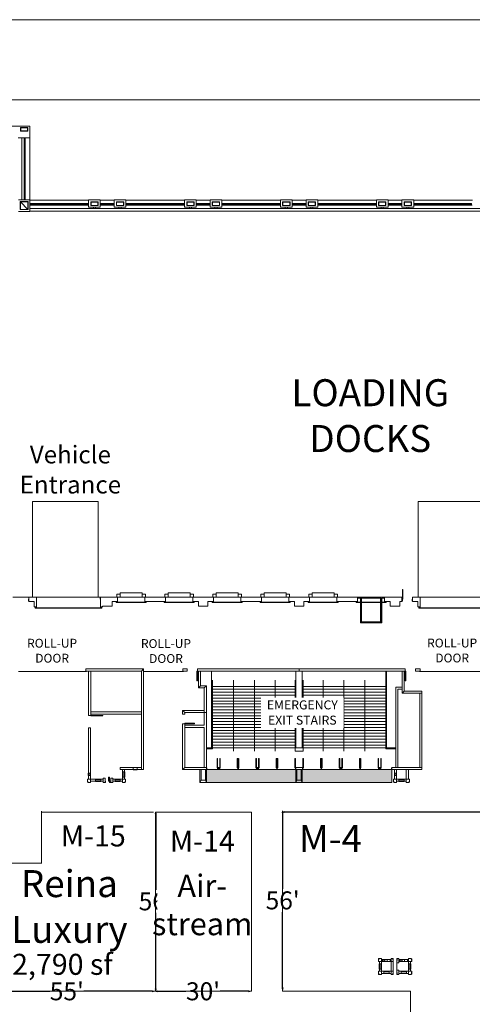
# Model space of a CAD drawing. Units: feet. Extents: x 29 to 824, y 4 to 669.
# Drawn here: x 238 to 379, y 361 to 669 of the extents above; entities that cross this region are included whole.
import ezdxf

# ---------------------------------------------------------------- set-up
doc = ezdxf.new("R2010")
doc.units = ezdxf.units.FT
doc.header["$LTSCALE"] = 50
doc.header["$MEASUREMENT"] = 0
doc.header["$PDMODE"] = 1
doc.header["$PDSIZE"] = -2
doc.linetypes.add('Line Type-1', pattern=[4, 4, 0])
doc.layers.add('Dimension', color=7, linetype='Continuous', lineweight=5)
doc.layers.add('None', color=7, linetype='Continuous', lineweight=5)
doc.styles.add('Times New Roman', font='Times New Roman.ttf')
doc.dimstyles.new('Plan Dim', dxfattribs={"dimtxt": 5.62066, "dimasz": 0.695801, "dimexe": 0, "dimexo": 0, "dimgap": 0, "dimtad": 0, "dimtih": 1, "dimtoh": 1, "dimdec": 0, "dimzin": 4, "dimdsep": 46, "dimtxsty": 'Times New Roman', "dimblk": 'VW_FILLEDARROW', "dimblk1": 'VW_FILLEDARROW', "dimblk2": 'VW_FILLEDARROW', "dimcen": 0, "dimse1": 1, "dimse2": 1, "dimadec": 0, "dimazin": 0, "dimtfac": 1, "dimtdec": 0, "dimtix": 1, "dimtofl": 0, "dimtmove": 0, "dimatfit": 0, "dimldrblk": 'VW_FILLEDARROW', "dimfxl": 1, "dimfrac": 2, "dimtolj": 1, "dimtzin": 4, "dimarcsym": 0})

# ---------------------------------------------------------------- blocks, each defined once
blk = doc.blocks.new('VW_FILLEDARROW')
at = {"linetype": 'Continuous', "lineweight": 0, "transparency": 16777216}
blk.add_hatch(color=0, dxfattribs=at).paths.add_polyline_path([(-1, 0.27), (0, 0), (-1, -0.27)])
at = {"color": 0, "linetype": 'Line Type-1', "lineweight": 5, "transparency": 16777216, "flags": 128}
blk.add_lwpolyline([(-1, 0.27), (0, 0), (-1, -0.27)], close=True, dxfattribs=at)
blk = doc.blocks.new('*D98')
at = {"layer": 'Defpoints', "color": 0, "transparency": 33554687}
for p in [(320, 420.81), (479, 421.01), (479, 421.01)]:
    blk.add_point(p, dxfattribs=at)
at = {"layer": 'Dimension', "color": 0, "linetype": 'Continuous', "lineweight": -2, "transparency": 33554687}
for p, q in [((320.7, 421.01), (392.41, 421.01)), ((478.3, 421.01), (406.59, 421.01))]:
    blk.add_line(p, q, dxfattribs=at)
at = {"layer": 'Dimension', "color": 0, "lineweight": -2, "xscale": 0.69580078125, "yscale": 0.69580078125, "zscale": 0.69580078125, "rotation": 180}
blk.add_blockref('VW_FILLEDARROW', (320, 421.01), dxfattribs=at)
at = {"layer": 'Dimension', "color": 0, "lineweight": -2, "xscale": 0.69580078125, "yscale": 0.69580078125, "zscale": 0.69580078125}
blk.add_blockref('VW_FILLEDARROW', (479, 421.01), dxfattribs=at)
at = {"layer": 'Dimension', "color": 0, "lineweight": 18, "transparency": 33554687, "insert": (399.5, 421.01), "char_height": 5.621, "attachment_point": 5, "style": 'Times New Roman'}
blk.add_mtext("\\A1;159'", dxfattribs=at)
blk = doc.blocks.new('*D99')
at = {"layer": 'Defpoints', "color": 0, "transparency": 33554687}
for p in [(320.1, 421.4), (320.1, 365.4), (320.1, 365.4)]:
    blk.add_point(p, dxfattribs=at)
at = {"layer": 'Dimension', "color": 0, "linetype": 'Continuous', "lineweight": -2, "transparency": 33554687}
for p, q in [((320.1, 420.7), (320.1, 397.04)), ((320.1, 366.1), (320.1, 389.76))]:
    blk.add_line(p, q, dxfattribs=at)
at = {"layer": 'Dimension', "color": 0, "lineweight": -2, "xscale": 0.69580078125, "yscale": 0.69580078125, "zscale": 0.69580078125}
for p, rotation in [((320.1, 421.4), 90), ((320.1, 365.4), 270)]:
    blk.add_blockref('VW_FILLEDARROW', p, dxfattribs=dict(at, rotation=rotation))
at = {"layer": 'Dimension', "color": 0, "lineweight": 18, "transparency": 33554687, "insert": (320.1, 393.4), "char_height": 5.621, "attachment_point": 5, "style": 'Times New Roman'}
blk.add_mtext("\\A1;56'", dxfattribs=at)
blk = doc.blocks.new('*D102')
at = {"layer": 'Defpoints', "color": 0, "transparency": 33554687}
for p in [(280.4, 421.1), (280.4, 365.1), (280.4, 365.1)]:
    blk.add_point(p, dxfattribs=at)
at = {"layer": 'Dimension', "color": 0, "linetype": 'Continuous', "lineweight": -2, "transparency": 33554687}
for p, q in [((280.4, 420.4), (280.4, 396.74)), ((280.4, 365.8), (280.4, 389.46))]:
    blk.add_line(p, q, dxfattribs=at)
at = {"layer": 'Dimension', "color": 0, "lineweight": -2, "xscale": 0.69580078125, "yscale": 0.69580078125, "zscale": 0.69580078125}
for p, rotation in [((280.4, 421.1), 90), ((280.4, 365.1), 270)]:
    blk.add_blockref('VW_FILLEDARROW', p, dxfattribs=dict(at, rotation=rotation))
at = {"layer": 'Dimension', "color": 0, "lineweight": 18, "transparency": 33554687, "insert": (280.4, 393.1), "char_height": 5.621, "attachment_point": 5, "style": 'Times New Roman'}
blk.add_mtext("\\A1;56'", dxfattribs=at)
blk = doc.blocks.new('*D103')
at = {"layer": 'Defpoints', "color": 0, "transparency": 33554687}
for p in [(225.1, 365), (225.1, 365), (280.1, 365)]:
    blk.add_point(p, dxfattribs=at)
at = {"layer": 'Dimension', "color": 0, "linetype": 'Continuous', "lineweight": -2, "transparency": 33554687}
for p, q in [((225.8, 365), (247.3, 365)), ((279.4, 365), (257.9, 365))]:
    blk.add_line(p, q, dxfattribs=at)
at = {"layer": 'Dimension', "color": 0, "lineweight": -2, "xscale": 0.69580078125, "yscale": 0.69580078125, "zscale": 0.69580078125, "rotation": 180}
blk.add_blockref('VW_FILLEDARROW', (225.1, 365), dxfattribs=at)
at = {"layer": 'Dimension', "color": 0, "lineweight": -2, "xscale": 0.69580078125, "yscale": 0.69580078125, "zscale": 0.69580078125}
blk.add_blockref('VW_FILLEDARROW', (280.1, 365), dxfattribs=at)
at = {"layer": 'Dimension', "color": 0, "lineweight": 18, "transparency": 33554687, "insert": (252.6, 365), "char_height": 5.621, "attachment_point": 5, "style": 'Times New Roman'}
blk.add_mtext("\\A1;55'", dxfattribs=at)
blk = doc.blocks.new('*D104')
at = {"layer": 'Defpoints', "color": 0, "transparency": 33554687}
for p in [(280.2, 365), (310.2, 365), (310.2, 365)]:
    blk.add_point(p, dxfattribs=at)
at = {"layer": 'Dimension', "color": 0, "linetype": 'Continuous', "lineweight": -2, "transparency": 33554687}
for p, q in [((280.9, 365), (289.87, 365)), ((309.5, 365), (300.53, 365))]:
    blk.add_line(p, q, dxfattribs=at)
at = {"layer": 'Dimension', "color": 0, "lineweight": -2, "xscale": 0.69580078125, "yscale": 0.69580078125, "zscale": 0.69580078125, "rotation": 180}
blk.add_blockref('VW_FILLEDARROW', (280.2, 365), dxfattribs=at)
at = {"layer": 'Dimension', "color": 0, "lineweight": -2, "xscale": 0.69580078125, "yscale": 0.69580078125, "zscale": 0.69580078125}
blk.add_blockref('VW_FILLEDARROW', (310.2, 365), dxfattribs=at)
at = {"layer": 'Dimension', "color": 0, "lineweight": 18, "transparency": 33554687, "insert": (295.2, 365), "char_height": 5.621, "attachment_point": 5, "style": 'Times New Roman'}
blk.add_mtext("\\A1;30'", dxfattribs=at)

msp = doc.modelspace()

# ---------------------------------------------------------------- hatches: boundary and pattern name
at = {"layer": 'None', "linetype": 'Continuous', "lineweight": 0, "transparency": 33554687}
msp.add_hatch(color=7, dxfattribs=at).paths.add_polyline_path([(296.25, 434.26), (354.27, 434.26), (354.27, 430.26), (296.25, 430.26)])

# ---------------------------------------------------------------- linework, layer by layer
at = {"layer": 'None', "linetype": 'Continuous', "lineweight": 18, "transparency": 33554687}
for p, q in [((132.9, 635.26), (241.08, 635.26)), ((238.1, 634.84), (240.4, 634.84)), ((238.1, 633.67), (238.1, 634.84)), ((238.1, 633.67), (240.4, 633.67)), ((238.19, 634.76), (238.19, 633.76)), ((240.31, 634.76), (238.19, 634.76)), ((238.19, 633.76), (240.31, 633.76)), ((240.31, 633.76), (240.31, 634.76)), ((240.4, 633.67), (240.4, 634.84)), ((241.08, 631.59), (241.08, 635.26)), ((237.42, 631.59), (241.08, 631.59)), ((238.5, 612.26), (238.5, 631.59)), ((239.58, 631.45), (239.25, 631.45)), ((239.25, 631.45), (239.25, 612.38)), ((239.58, 612.38), (239.58, 631.45)), ((241, 612.26), (241, 631.59)), ((237.44, 612.26), (241.06, 612.26)), ((239.25, 612.38), (239.58, 612.38)), ((241.06, 608.6), (241.06, 612.26)), ((241.06, 612.18), (259.42, 612.18)), ((259.42, 609.93), (259.42, 612.26)), ((259.42, 612.26), (263.08, 612.26)), ((263.08, 609.93), (263.08, 612.26)), ((263.08, 612.18), (267.42, 612.18)), ((267.42, 612.26), (271.08, 612.26)), ((267.42, 609.93), (267.42, 612.26)), ((271.08, 609.93), (271.08, 612.26)), ((271.08, 612.18), (289.42, 612.18)), ((289.42, 609.93), (289.42, 612.26)), ((289.42, 612.26), (293.08, 612.26)), ((293.08, 609.93), (293.08, 612.26)), ((293.08, 612.18), (297.42, 612.18)), ((297.42, 612.26), (301.08, 612.26)), ((297.42, 609.93), (297.42, 612.26)), ((301.08, 609.93), (301.08, 612.26)), ((301.08, 612.18), (319.42, 612.18)), ((319.42, 609.93), (319.42, 612.26)), ((319.42, 612.26), (323.08, 612.26)), ((323.08, 609.93), (323.08, 612.26)), ((323.08, 612.18), (327.42, 612.18)), ((327.42, 612.26), (331.08, 612.26)), ((327.42, 609.93), (327.42, 612.26)), ((331.08, 609.93), (331.08, 612.26)), ((331.08, 612.18), (349.42, 612.18)), ((349.42, 609.93), (349.42, 612.26)), ((349.42, 612.26), (353.08, 612.26)), ((353.08, 609.93), (353.08, 612.26)), ((353.08, 612.18), (357.42, 612.18)), ((357.42, 612.26), (361.08, 612.26)), ((357.42, 609.93), (357.42, 612.26)), ((361.08, 609.93), (361.08, 612.26)), ((361.08, 612.18), (379.42, 612.18)), ((238, 611.68), (240.5, 611.68)), ((238, 609.18), (238, 611.68)), ((238, 609.18), (240.5, 609.18)), ((238.08, 611.6), (240.42, 611.6)), ((240.42, 609.26), (238.08, 611.6)), ((238.08, 609.26), (238.08, 611.6)), ((240.42, 609.26), (238.08, 609.26)), ((240.42, 611.6), (240.42, 609.26)), ((240.5, 609.18), (240.5, 611.68)), ((241.06, 610.6), (259.44, 610.6)), ((241.06, 609.51), (411.59, 609.51)), ((241.23, 611.1), (241.23, 610.76)), ((259.25, 611.1), (241.23, 611.1)), ((241.23, 610.76), (259.25, 610.76)), ((259.25, 610.76), (259.25, 611.1)), ((259.42, 609.93), (263.08, 609.93)), ((260.1, 611.6), (262.4, 611.6)), ((260.1, 610.43), (260.1, 611.6)), ((260.1, 610.43), (262.4, 610.43)), ((260.19, 611.51), (260.19, 610.51)), ((262.31, 611.51), (260.19, 611.51)), ((260.19, 610.51), (262.31, 610.51)), ((260.92, 609.51), (260.92, 609.93)), ((261.58, 609.51), (261.58, 609.93)), ((262.31, 610.51), (262.31, 611.51)), ((262.4, 610.43), (262.4, 611.6)), ((263.08, 610.6), (267.42, 610.6)), ((263.25, 611.1), (263.25, 610.76)), ((267.23, 611.1), (263.25, 611.1)), ((263.25, 610.76), (267.23, 610.76)), ((267.23, 610.76), (267.23, 611.1)), ((267.42, 609.93), (271.08, 609.93)), ((268.1, 611.6), (270.4, 611.6)), ((268.1, 610.43), (268.1, 611.6)), ((268.1, 610.43), (270.4, 610.43)), ((268.19, 611.51), (268.19, 610.51)), ((270.31, 611.51), (268.19, 611.51)), ((268.19, 610.51), (270.31, 610.51)), ((268.92, 609.51), (268.92, 609.93)), ((269.58, 609.51), (269.58, 609.93)), ((270.31, 610.51), (270.31, 611.51)), ((270.4, 610.43), (270.4, 611.6)), ((271.08, 610.6), (289.42, 610.6)), ((271.27, 611.1), (271.27, 610.76)), ((289.23, 611.1), (271.27, 611.1)), ((271.27, 610.76), (289.23, 610.76)), ((289.23, 610.76), (289.23, 611.1)), ((289.42, 609.93), (293.08, 609.93)), ((290.1, 611.6), (292.4, 611.6)), ((290.1, 610.43), (290.1, 611.6)), ((290.1, 610.43), (292.4, 610.43)), ((290.19, 611.51), (290.19, 610.51)), ((292.31, 611.51), (290.19, 611.51)), ((290.19, 610.51), (292.31, 610.51)), ((290.92, 609.51), (290.92, 609.93)), ((291.58, 609.51), (291.58, 609.93)), ((292.31, 610.51), (292.31, 611.51)), ((292.4, 610.43), (292.4, 611.6)), ((293.08, 610.6), (297.42, 610.6)), ((297.42, 610.6), (293.12, 610.6)), ((293.31, 611.1), (293.31, 610.76)), ((297.23, 611.1), (293.31, 611.1)), ((293.31, 610.76), (297.23, 610.76)), ((297.23, 610.76), (297.23, 611.1)), ((297.42, 609.93), (301.08, 609.93)), ((298.1, 611.6), (300.4, 611.6)), ((298.1, 610.43), (298.1, 611.6)), ((298.1, 610.43), (300.4, 610.43)), ((298.19, 611.51), (298.19, 610.51)), ((300.31, 611.51), (298.19, 611.51)), ((298.19, 610.51), (300.31, 610.51)), ((298.92, 609.51), (298.92, 609.93)), ((299.58, 609.51), (299.58, 609.93)), ((300.31, 610.51), (300.31, 611.51)), ((300.4, 610.43), (300.4, 611.6)), ((301.08, 610.6), (319.42, 610.6)), ((301.27, 611.1), (301.27, 610.76)), ((319.23, 611.1), (301.27, 611.1)), ((301.27, 610.76), (319.23, 610.76)), ((319.23, 610.76), (319.23, 611.1)), ((319.42, 609.93), (323.08, 609.93)), ((320.1, 611.6), (322.4, 611.6)), ((320.1, 610.43), (320.1, 611.6)), ((320.1, 610.43), (322.4, 610.43)), ((320.19, 611.51), (320.19, 610.51)), ((322.31, 611.51), (320.19, 611.51)), ((320.19, 610.51), (322.31, 610.51)), ((320.92, 609.51), (320.92, 609.93)), ((321.58, 609.51), (321.58, 609.93)), ((322.31, 610.51), (322.31, 611.51)), ((322.4, 610.43), (322.4, 611.6)), ((323.08, 610.59), (327.42, 610.59)), ((323.27, 611.09), (323.27, 610.76)), ((327.23, 611.09), (323.27, 611.09)), ((323.27, 610.76), (327.23, 610.76)), ((327.23, 610.76), (327.23, 611.09)), ((327.42, 609.93), (331.08, 609.93)), ((328.1, 611.6), (330.4, 611.6)), ((328.1, 610.43), (328.1, 611.6)), ((328.1, 610.43), (330.4, 610.43)), ((328.19, 611.51), (328.19, 610.51)), ((330.31, 611.51), (328.19, 611.51)), ((328.19, 610.51), (330.31, 610.51)), ((328.92, 609.51), (328.92, 609.93)), ((329.58, 609.51), (329.58, 609.93)), ((330.31, 610.51), (330.31, 611.51)), ((330.4, 610.43), (330.4, 611.6)), ((331.08, 610.59), (349.42, 610.59)), ((331.27, 611.09), (331.27, 610.76)), ((349.23, 611.09), (331.27, 611.09)), ((331.27, 610.76), (349.23, 610.76)), ((349.23, 610.76), (349.23, 611.09)), ((349.42, 609.93), (353.08, 609.93)), ((350.1, 611.6), (352.4, 611.6)), ((350.1, 610.43), (350.1, 611.6)), ((350.1, 610.43), (352.4, 610.43)), ((350.19, 611.51), (350.19, 610.51)), ((352.31, 611.51), (350.19, 611.51)), ((350.19, 610.51), (352.31, 610.51)), ((350.92, 609.51), (350.92, 609.93)), ((351.58, 609.51), (351.58, 609.93)), ((352.31, 610.51), (352.31, 611.51)), ((352.4, 610.43), (352.4, 611.6)), ((353.08, 610.59), (357.42, 610.59)), ((353.27, 611.09), (353.27, 610.76)), ((357.23, 611.09), (353.27, 611.09)), ((353.27, 610.76), (357.23, 610.76)), ((357.23, 610.76), (357.23, 611.09)), ((357.42, 609.93), (361.08, 609.93)), ((358.1, 611.6), (360.4, 611.6)), ((358.1, 610.43), (358.1, 611.6)), ((358.1, 610.43), (360.4, 610.43)), ((358.19, 611.51), (358.19, 610.51)), ((360.31, 611.51), (358.19, 611.51)), ((358.19, 610.51), (360.31, 610.51)), ((358.92, 609.51), (358.92, 609.93)), ((359.58, 609.51), (359.58, 609.93)), ((360.31, 610.51), (360.31, 611.51)), ((360.4, 610.43), (360.4, 611.6)), ((361.08, 610.59), (379.35, 610.59)), ((361.27, 611.09), (361.27, 610.76)), ((379.17, 611.09), (361.27, 611.09)), ((361.27, 610.76), (379.17, 610.76)), ((379.17, 610.76), (379.17, 611.09)), ((237.44, 608.6), (241.06, 608.6)), ((241.06, 608.68), (411.75, 608.68)), ((268.25, 488.1), (268.25, 489.1)), ((268.25, 489.1), (269.33, 489.1)), ((269.33, 489.43), (276.17, 489.43)), ((269.33, 488.1), (269.33, 489.43)), ((276.17, 488.1), (276.17, 489.43)), ((276.17, 489.1), (277.25, 489.1)), ((277.25, 488.1), (277.25, 489.1)), ((283.25, 489.1), (284.34, 489.1)), ((283.25, 488.1), (283.25, 489.1)), ((284.34, 489.43), (291.17, 489.43)), ((284.34, 488.1), (284.34, 489.43)), ((291.17, 488.1), (291.17, 489.43)), ((291.17, 489.1), (292.25, 489.1)), ((292.25, 488.1), (292.25, 489.1)), ((298.25, 489.1), (299.33, 489.1)), ((298.25, 488.1), (298.25, 489.1)), ((299.33, 488.1), (299.33, 489.43)), ((299.33, 489.43), (306.17, 489.43)), ((306.17, 488.1), (306.17, 489.43)), ((306.17, 489.1), (307.25, 489.1)), ((307.25, 488.1), (307.25, 489.1)), ((313.26, 488.1), (313.26, 489.1)), ((313.26, 489.1), (314.34, 489.1)), ((314.34, 488.1), (314.34, 489.43)), ((314.34, 489.43), (321.17, 489.43)), ((321.17, 488.1), (321.17, 489.43)), ((321.17, 489.1), (322.26, 489.1)), ((322.26, 488.1), (322.26, 489.1)), ((328.26, 488.1), (328.26, 489.1)), ((328.26, 489.1), (329.34, 489.1)), ((329.34, 488.1), (329.34, 489.43)), ((329.34, 489.43), (336.17, 489.43)), ((336.17, 488.1), (336.17, 489.43)), ((336.17, 489.1), (337.26, 489.1)), ((337.26, 488.1), (337.26, 489.1)), ((357.57, 486.85), (357.57, 490.51)), ((357.57, 490.51), (357.72, 490.51)), ((357.72, 490.51), (357.72, 487.51)), ((235.75, 488.1), (268.5, 488.1)), ((240.57, 487.51), (240.74, 487.51)), ((240.57, 486.85), (240.57, 487.51)), ((240.57, 486.85), (240.74, 486.85)), ((243.1, 488.1), (240.74, 488.1)), ((240.74, 486.76), (240.74, 488.1)), ((240.74, 486.76), (242.43, 486.76)), ((242.43, 485.1), (242.43, 486.76)), ((242.49, 488.15), (243.13, 488.15)), ((243.1, 484.79), (243.1, 488.1)), ((243.13, 488.15), (243.13, 487.46)), ((263.05, 488.15), (263.05, 487.46)), ((263.69, 488.15), (263.05, 488.15)), ((263.1, 485.11), (263.1, 488.1)), ((266.74, 486.76), (268.5, 486.76)), ((266.74, 485.29), (266.74, 486.76)), ((268.06, 486.47), (268.06, 486.76)), ((268.06, 486.53), (277.44, 486.53)), ((268.06, 486.47), (277.44, 486.47)), ((268.5, 488.1), (283.5, 488.1)), ((268.5, 486.76), (268.5, 488.1)), ((268.5, 486.53), (268.5, 486.76)), ((277, 486.53), (277, 488.1)), ((277, 486.76), (283.5, 486.76)), ((277.44, 486.47), (277.44, 486.76)), ((283.06, 486.47), (283.06, 486.76)), ((283.06, 486.53), (292.44, 486.53)), ((283.06, 486.47), (292.44, 486.47)), ((283.5, 486.76), (283.5, 488.1)), ((283.5, 486.53), (283.5, 486.76)), ((283.51, 488.1), (298.5, 488.1)), ((283.51, 488.1), (292, 488.1)), ((292, 486.76), (292, 488.1)), ((292, 486.53), (292, 486.76)), ((292, 486.76), (293.77, 486.76)), ((292.44, 486.47), (292.44, 486.76)), ((293.77, 485.29), (293.77, 486.76)), ((296.74, 486.76), (298.5, 486.76)), ((296.74, 485.29), (296.74, 486.76)), ((298.06, 486.47), (298.06, 486.76)), ((298.06, 486.53), (307.44, 486.53)), ((298.06, 486.47), (307.44, 486.47)), ((298.5, 488.1), (313.5, 488.1)), ((298.5, 486.76), (298.5, 488.1)), ((298.5, 486.53), (298.5, 486.76)), ((307, 486.53), (307, 488.1)), ((307, 486.76), (313.5, 486.76)), ((307.44, 486.47), (307.44, 486.76)), ((313.07, 486.47), (313.07, 486.76)), ((313.07, 486.53), (322.44, 486.53)), ((313.07, 486.47), (322.44, 486.47)), ((313.5, 486.76), (313.5, 488.1)), ((313.51, 488.1), (328.5, 488.1)), ((313.51, 488.1), (322.01, 488.1)), ((313.51, 486.53), (313.51, 486.76)), ((322, 486.76), (322, 488.1)), ((322, 486.76), (323.77, 486.76)), ((322.01, 486.53), (322.01, 486.76)), ((322.44, 486.47), (322.44, 486.76)), ((323.77, 485.29), (323.77, 486.76)), ((326.74, 486.76), (328.5, 486.76)), ((326.74, 485.29), (326.74, 486.76)), ((328.06, 486.47), (328.06, 486.76)), ((328.06, 486.53), (337.44, 486.53)), ((328.06, 486.47), (337.44, 486.47)), ((328.5, 486.53), (328.5, 488.1)), ((328.51, 488.1), (343.5, 488.1)), ((328.51, 488.1), (337.01, 488.1)), ((337, 486.76), (337, 488.1)), ((337, 486.53), (337, 486.76)), ((337, 486.76), (343.5, 486.76)), ((337.44, 486.47), (337.44, 486.76)), ((343.06, 486.48), (343.06, 486.76)), ((343.06, 486.54), (352.44, 486.54)), ((343.06, 486.48), (352.44, 486.48)), ((343.5, 486.54), (343.5, 488.1)), ((343.5, 488.1), (357.4, 488.1)), ((343.5, 487.85), (344.42, 487.85)), ((344.42, 480.1), (344.42, 487.85)), ((344.67, 480.35), (344.67, 488.1)), ((344.75, 487.76), (344.75, 480.43)), ((350.75, 487.76), (344.75, 487.76)), ((350.75, 480.43), (350.75, 487.76)), ((350.83, 480.35), (350.83, 488.1)), ((351.08, 487.85), (352, 487.85)), ((351.08, 480.1), (351.08, 487.85)), ((352, 486.76), (352, 488.1)), ((352, 486.54), (352, 486.76)), ((352, 486.76), (353.77, 486.76)), ((352.44, 486.48), (352.44, 486.76)), ((353.77, 485.29), (353.77, 486.76)), ((356.74, 486.76), (357.4, 486.76)), ((356.74, 485.29), (356.74, 486.76)), ((357.4, 486.76), (357.4, 488.1)), ((357.4, 487.51), (357.72, 487.51)), ((357.4, 486.85), (357.57, 486.85)), ((360.57, 486.85), (360.57, 487.51)), ((360.57, 487.51), (360.74, 487.51)), ((360.57, 486.85), (360.74, 486.85)), ((360.74, 488.1), (388.4, 488.1)), ((360.74, 486.76), (360.74, 488.1)), ((360.74, 486.76), (362.41, 486.76)), ((362.41, 485.1), (362.41, 486.76)), ((362.47, 488.15), (363.11, 488.15)), ((363.08, 484.79), (363.08, 488.1)), ((363.11, 488.15), (363.11, 487.46)), ((242.43, 485.1), (243.1, 485.1)), ((242.66, 484.73), (242.66, 485.11)), ((263.54, 484.79), (242.66, 484.79)), ((263.54, 484.73), (242.66, 484.73)), ((263.1, 484.79), (263.1, 485.11)), ((263.1, 485.11), (263.77, 485.11)), ((263.54, 484.73), (263.54, 485.11)), ((263.77, 485.29), (266.74, 485.29)), ((263.77, 485.11), (263.77, 485.29)), ((293.77, 485.29), (296.74, 485.29)), ((323.77, 485.29), (326.74, 485.29)), ((353.77, 485.29), (356.74, 485.29)), ((362.41, 485.1), (363.08, 485.1)), ((362.64, 484.73), (362.64, 485.11)), ((383.52, 484.79), (362.64, 484.79)), ((383.52, 484.73), (362.64, 484.73)), ((344.42, 480.1), (351.08, 480.1)), ((344.67, 480.35), (350.83, 480.35)), ((344.75, 480.43), (350.75, 480.43)), ((258.71, 464.85), (237.54, 464.85)), ((258.54, 465.68), (258.54, 465.01)), ((276.58, 465.68), (258.54, 465.68)), ((258.54, 465.01), (275.92, 465.01)), ((259.38, 451.18), (259.38, 465.01)), ((260.07, 451.18), (260.07, 465.01)), ((275.92, 465.01), (276.58, 465.68)), ((275.92, 434.26), (275.92, 465.01)), ((276.58, 434.26), (276.58, 465.68)), ((276.58, 464.85), (289.08, 464.85)), ((288.92, 465.68), (288.92, 465.01)), ((290.29, 465.68), (288.92, 465.68)), ((288.92, 465.01), (290.29, 465.01)), ((290.29, 465.01), (290.29, 465.68)), ((293.31, 465.01), (358.6, 465.01)), ((293.31, 462.01), (293.31, 465.01)), ((293.46, 465.68), (358.46, 465.68)), ((293.46, 462.01), (293.46, 465.68)), ((293.79, 465.01), (293.79, 459.8)), ((294.46, 460.47), (294.46, 465.01)), ((297.88, 441.01), (297.88, 465.01)), ((324.25, 441.01), (324.25, 465.01)), ((325.25, 465.68), (325.25, 465.01)), ((326.25, 441.01), (326.25, 465.01)), ((352.38, 440.76), (352.38, 465.01)), ((352.62, 441.01), (352.62, 465.01)), ((357.46, 465.01), (357.46, 458.1)), ((358.12, 458.76), (358.12, 465.01)), ((358.46, 462.01), (358.46, 465.68)), ((358.6, 462.01), (358.6, 465.01)), ((361.62, 465.68), (361.62, 465.01)), ((363.08, 465.68), (361.62, 465.68)), ((361.62, 465.01), (363.08, 465.01)), ((362.92, 464.85), (383.58, 464.85)), ((363.08, 465.01), (363.08, 465.68)), ((293.46, 462.01), (293.31, 462.01)), ((298.12, 440.76), (298.12, 462.18)), ((304.75, 440.01), (304.75, 462.18)), ((311.25, 440.01), (311.25, 462.18)), ((317.75, 440.01), (317.75, 462.18)), ((324, 440.01), (324, 462.18)), ((326.5, 440.01), (326.5, 462.18)), ((332.75, 440.01), (332.75, 462.18)), ((339.25, 440.01), (339.25, 462.18)), ((345.75, 440.01), (345.75, 462.18)), ((358.46, 462.01), (358.6, 462.01)), ((293.79, 459.8), (294.46, 460.47)), ((293.79, 459.8), (295.58, 459.8)), ((296.25, 460.47), (294.46, 460.47)), ((295.58, 459.8), (296.25, 460.47)), ((295.58, 448.09), (295.58, 459.8)), ((296.25, 460.47), (296.25, 452.09)), ((296.25, 434.31), (296.25, 460.47)), ((297.88, 460.26), (324.25, 460.26)), ((297.88, 459.35), (324.25, 459.35)), ((297.88, 458.43), (324.25, 458.43)), ((326.25, 460.26), (352.62, 460.26)), ((326.25, 459.35), (352.62, 459.35)), ((326.25, 458.43), (352.62, 458.43)), ((355.5, 460.01), (357.46, 460.01)), ((355.5, 434.93), (355.5, 460.01)), ((356.17, 459.35), (357.46, 459.35)), ((356.17, 434.93), (356.17, 459.35)), ((357.46, 458.1), (358.12, 458.76)), ((358.12, 458.76), (363.67, 458.76)), ((363.67, 434.26), (363.67, 458.76)), ((297.88, 457.51), (324.25, 457.51)), ((297.88, 456.6), (324.25, 456.6)), ((297.88, 455.68), (324.25, 455.68)), ((326.25, 457.51), (352.62, 457.51)), ((326.25, 456.6), (352.62, 456.6)), ((326.25, 455.68), (352.62, 455.68)), ((357.46, 458.1), (363.67, 458.1)), ((363, 458.1), (363, 434.92)), ((260.07, 452.26), (275.92, 452.26)), ((288.83, 452.76), (289.5, 452.09)), ((295.58, 452.76), (288.83, 452.76)), ((288.83, 451.59), (288.83, 452.76)), ((297.88, 454.76), (324.25, 454.76)), ((297.88, 453.85), (324.25, 453.85)), ((297.88, 452.93), (324.25, 452.93)), ((326.25, 454.76), (352.62, 454.76)), ((326.25, 453.85), (352.62, 453.85)), ((326.25, 452.93), (352.62, 452.93)), ((260.07, 451.18), (259.38, 451.18)), ((260.07, 451.6), (275.92, 451.6)), ((260.07, 451.18), (263.9, 451.18)), ((260.07, 451.01), (260.07, 451.18)), ((263.9, 451.01), (260.07, 451.01)), ((263.9, 451.18), (263.9, 451.01)), ((289.5, 451.59), (288.83, 451.59)), ((289.5, 452.09), (295.58, 452.09)), ((289.5, 452.09), (289.5, 451.59)), ((296.25, 452.09), (295.58, 452.09)), ((297.88, 452.01), (324.25, 452.01)), ((297.88, 451.1), (324.25, 451.1)), ((297.88, 450.18), (324.25, 450.18)), ((297.88, 449.26), (324.25, 449.26)), ((326.25, 452.01), (352.62, 452.01)), ((326.25, 451.1), (352.62, 451.1)), ((326.25, 450.18), (352.62, 450.18)), ((326.25, 449.26), (352.62, 449.26)), ((259.38, 447.34), (260.04, 447.34)), ((259.38, 431.26), (259.38, 447.34)), ((260.04, 430.26), (260.04, 447.34)), ((288.83, 448.59), (292.5, 448.59)), ((288.83, 434.26), (288.83, 448.59)), ((289.5, 434.93), (289.5, 448.74)), ((292.5, 448.74), (289.5, 448.74)), ((295.58, 448.09), (289.5, 448.09)), ((289.5, 447.43), (295.58, 447.43)), ((292.5, 448.59), (292.5, 448.74)), ((295.58, 434.93), (295.58, 447.43)), ((297.88, 448.35), (324.25, 448.35)), ((297.88, 447.43), (324.25, 447.43)), ((297.88, 446.51), (324.25, 446.51)), ((326.25, 448.35), (352.62, 448.35)), ((326.25, 447.43), (352.62, 447.43)), ((326.25, 446.51), (352.62, 446.51)), ((297.88, 445.6), (324.25, 445.6)), ((297.88, 444.68), (324.25, 444.68)), ((297.88, 443.76), (324.25, 443.76)), ((326.25, 445.6), (352.62, 445.6)), ((326.25, 444.68), (352.62, 444.68)), ((326.25, 443.76), (352.62, 443.76)), ((296.25, 441.01), (355.5, 441.01)), ((296.25, 440.76), (298.12, 440.76)), ((297.88, 442.85), (324.25, 442.85)), ((297.88, 441.93), (324.25, 441.93)), ((324, 440.01), (326.5, 440.01)), ((326.42, 441.01), (324.08, 441.01)), ((326.25, 442.85), (352.62, 442.85)), ((326.25, 441.93), (352.62, 441.93)), ((355.5, 441.01), (326.25, 441.01)), ((352.38, 440.76), (355.5, 440.76)), ((299.58, 437.75), (299.58, 434.84)), ((299.75, 437.75), (299.58, 437.75)), ((299.75, 434.36), (299.75, 437.75)), ((300.42, 437.75), (300.58, 437.75)), ((300.42, 434.36), (300.42, 437.75)), ((300.58, 437.75), (300.58, 434.84)), ((305.92, 437.75), (305.92, 434.84)), ((306.08, 437.75), (305.92, 437.75)), ((306.08, 434.36), (306.08, 437.75)), ((306.25, 434.36), (306.25, 437.75)), ((306.25, 437.75), (306.42, 437.75)), ((306.42, 437.75), (306.42, 434.84)), ((311.75, 437.75), (311.75, 434.84)), ((311.92, 437.75), (311.75, 437.75)), ((311.92, 434.36), (311.92, 437.75)), ((312.58, 437.75), (312.75, 437.75)), ((312.58, 434.36), (312.58, 437.75)), ((312.75, 437.75), (312.75, 434.84)), ((318.25, 437.75), (318.08, 437.75)), ((318.08, 437.75), (318.08, 434.84)), ((318.25, 434.36), (318.25, 437.75)), ((318.42, 437.75), (318.58, 437.75)), ((318.42, 434.36), (318.42, 437.75)), ((318.58, 437.75), (318.58, 434.84)), ((323.92, 437.75), (323.92, 434.84)), ((324.08, 437.75), (323.92, 437.75)), ((324.08, 434.36), (324.08, 437.75)), ((326.43, 437.75), (326.6, 437.75)), ((326.43, 434.36), (326.43, 437.75)), ((326.6, 437.75), (326.6, 434.84)), ((331.93, 437.75), (331.93, 434.84)), ((332.1, 437.75), (331.93, 437.75)), ((332.1, 434.36), (332.1, 437.75)), ((332.27, 437.75), (332.43, 437.75)), ((332.27, 434.36), (332.27, 437.75)), ((332.43, 437.75), (332.43, 434.84)), ((337.77, 437.75), (337.77, 434.84)), ((337.93, 437.75), (337.77, 437.75)), ((337.93, 434.36), (337.93, 437.75)), ((338.6, 437.75), (338.77, 437.75)), ((338.6, 434.36), (338.6, 437.75)), ((338.77, 437.75), (338.77, 434.84)), ((344.1, 437.75), (344.1, 434.84)), ((344.27, 437.75), (344.1, 437.75)), ((344.27, 434.36), (344.27, 437.75)), ((344.43, 434.36), (344.43, 437.75)), ((344.43, 437.75), (344.6, 437.75)), ((344.6, 437.75), (344.6, 434.84)), ((349.93, 437.75), (349.93, 434.84)), ((350.1, 437.75), (349.93, 437.75)), ((350.1, 434.36), (350.1, 437.75)), ((350.77, 437.75), (350.93, 437.75)), ((350.77, 434.36), (350.77, 437.75)), ((350.93, 437.75), (350.93, 434.84)), ((269.25, 434.93), (269.24, 434.26)), ((269.24, 434.26), (276.58, 434.26)), ((275.92, 434.93), (269.25, 434.93)), ((270, 430.26), (270, 434.26)), ((270.67, 431.26), (270.67, 434.26)), ((273.31, 434.89), (274.65, 434.89)), ((273.31, 434.22), (273.31, 434.89)), ((274.65, 434.22), (273.31, 434.22)), ((274.65, 434.89), (274.65, 434.22)), ((289.5, 434.93), (288.83, 434.26)), ((288.83, 434.26), (296.26, 434.26)), ((296.25, 434.93), (289.5, 434.93)), ((294.25, 430.26), (294.25, 434.26)), ((294.25, 434.26), (294.58, 434.26)), ((294.58, 430.93), (294.58, 434.26)), ((295.92, 430.93), (295.92, 434.26)), ((296.25, 434.26), (295.92, 434.26)), ((296.26, 434.26), (296.25, 434.93)), ((296.42, 434.84), (296.25, 434.84)), ((296.25, 434.36), (296.42, 434.36)), ((296.25, 430.26), (296.25, 434.26)), ((296.42, 434.36), (296.42, 434.84)), ((299.58, 434.84), (299.92, 434.84)), ((299.75, 434.36), (299.92, 434.36)), ((299.92, 434.93), (300.25, 434.93)), ((299.92, 434.26), (299.92, 434.93)), ((300.25, 434.26), (299.92, 434.26)), ((300.25, 434.26), (300.25, 434.93)), ((300.25, 434.84), (300.58, 434.84)), ((300.25, 434.36), (300.42, 434.36)), ((305.92, 434.84), (306.42, 434.84)), ((306.08, 434.36), (306.25, 434.36)), ((311.75, 434.84), (312.08, 434.84)), ((311.92, 434.36), (312.08, 434.36)), ((312.08, 434.93), (312.42, 434.93)), ((312.08, 434.26), (312.08, 434.93)), ((312.42, 434.26), (312.08, 434.26)), ((312.42, 434.26), (312.42, 434.93)), ((312.42, 434.84), (312.75, 434.84)), ((312.42, 434.36), (312.58, 434.36)), ((318.08, 434.84), (318.58, 434.84)), ((318.25, 434.36), (318.42, 434.36)), ((323.92, 434.84), (324.25, 434.84)), ((324.08, 434.36), (324.25, 434.36)), ((324.25, 434.93), (324.26, 434.26)), ((326.27, 434.93), (324.25, 434.93)), ((324.25, 434.36), (324.25, 434.84)), ((324.25, 430.26), (324.25, 434.26)), ((324.25, 434.26), (324.58, 434.26)), ((324.26, 434.26), (326.26, 434.26)), ((324.58, 430.93), (324.58, 434.26)), ((325.92, 430.93), (325.92, 434.26)), ((326.25, 434.26), (325.92, 434.26)), ((326.25, 430.26), (326.25, 434.26)), ((326.26, 434.26), (326.27, 434.93)), ((326.27, 434.84), (326.6, 434.84)), ((326.27, 434.36), (326.27, 434.84)), ((326.43, 434.36), (326.27, 434.36)), ((331.93, 434.84), (332.43, 434.84)), ((332.27, 434.36), (332.1, 434.36)), ((337.77, 434.84), (338.1, 434.84)), ((338.1, 434.36), (337.93, 434.36)), ((338.1, 434.93), (338.43, 434.93)), ((338.1, 434.26), (338.1, 434.93)), ((338.43, 434.26), (338.1, 434.26)), ((338.43, 434.26), (338.43, 434.93)), ((338.43, 434.84), (338.77, 434.84)), ((338.6, 434.36), (338.43, 434.36)), ((344.1, 434.84), (344.6, 434.84)), ((344.43, 434.36), (344.27, 434.36)), ((349.93, 434.84), (350.27, 434.84)), ((350.27, 434.36), (350.1, 434.36)), ((350.27, 434.93), (350.6, 434.93)), ((350.27, 434.26), (350.27, 434.93)), ((350.6, 434.26), (350.27, 434.26)), ((350.6, 434.26), (350.6, 434.93)), ((350.6, 434.84), (350.93, 434.84)), ((350.77, 434.36), (350.6, 434.36)), ((354.1, 434.36), (354.1, 434.84)), ((354.1, 434.84), (354.27, 434.84)), ((354.27, 434.36), (354.1, 434.36)), ((354.27, 434.26), (354.27, 434.93)), ((363.67, 434.92), (354.27, 434.93)), ((354.27, 434.26), (363.67, 434.26)), ((355.08, 434.26), (355.08, 431.26)), ((355.75, 430.26), (355.75, 434.26)), ((358.75, 430.26), (358.75, 434.26)), ((358.75, 434.26), (359.42, 434.26)), ((359.42, 434.26), (359.42, 431.26)), ((363, 434.92), (363.67, 434.92)), ((259.04, 431.26), (259.04, 430.39)), ((259.04, 431.26), (263.92, 431.26)), ((259.33, 433.16), (259.83, 433.16)), ((259.33, 432.37), (259.33, 433.16)), ((259.83, 432.37), (259.33, 432.37)), ((259.83, 433.16), (259.83, 432.37)), ((263.25, 431.05), (261.58, 431.05)), ((261.58, 431.05), (261.58, 430.55)), ((263.25, 430.55), (263.25, 431.05)), ((263.92, 430.26), (263.92, 431.6)), ((263.92, 431.6), (264.58, 431.6)), ((264.58, 430.26), (264.58, 431.6)), ((265.67, 431.85), (265.67, 430.6)), ((266, 431.85), (265.67, 431.85)), ((266, 430.26), (266, 431.85)), ((266.33, 431.6), (267, 431.6)), ((266.33, 430.26), (266.33, 431.6)), ((267, 430.26), (267, 431.6)), ((267, 431.26), (271, 431.26)), ((269.33, 431.05), (267.67, 431.05)), ((267.67, 431.05), (267.67, 430.55)), ((269.33, 430.55), (269.33, 431.05)), ((270.21, 431.93), (270.21, 433.6)), ((270.21, 433.6), (270.71, 433.6)), ((270.71, 431.93), (270.21, 431.93)), ((270.71, 433.6), (270.71, 431.93)), ((271, 431.26), (271, 430.39)), ((294.58, 430.93), (294.25, 430.26)), ((294.58, 430.93), (295.92, 430.93)), ((296.25, 430.26), (295.92, 430.93)), ((324.58, 430.93), (324.25, 430.26)), ((324.58, 430.93), (325.92, 430.93)), ((326.25, 430.26), (325.92, 430.93)), ((354.75, 431.26), (359.75, 431.26)), ((354.75, 430.39), (354.75, 431.26)), ((355.04, 433.16), (355.04, 432.37)), ((355.54, 433.16), (355.04, 433.16)), ((355.04, 432.37), (355.54, 432.37)), ((355.54, 432.37), (355.54, 433.16)), ((358.08, 431.05), (356.42, 431.05)), ((356.42, 431.05), (356.42, 430.55)), ((358.08, 430.55), (358.08, 431.05)), ((359.62, 430.26), (359.75, 431.26)), ((359.75, 431.26), (359.75, 430.39)), ((259.04, 430.39), (260.04, 430.26)), ((259.17, 430.26), (259.04, 430.39)), ((260.04, 430.26), (259.17, 430.26)), ((263.92, 430.6), (260.04, 430.6)), ((261.58, 430.55), (263.25, 430.55)), ((263.92, 430.26), (264.75, 430.26)), ((264.75, 430.6), (264.58, 430.6)), ((264.75, 430.26), (264.75, 430.6)), ((265.67, 430.6), (266.33, 430.6)), ((266, 430.26), (267, 430.26)), ((270, 430.6), (267, 430.6)), ((267.67, 430.55), (269.33, 430.55)), ((271, 430.39), (270, 430.26)), ((270, 430.26), (270.87, 430.26)), ((270.87, 430.26), (271, 430.39)), ((294.25, 430.26), (296.25, 430.26)), ((324.25, 430.26), (326.25, 430.26)), ((354.75, 430.39), (354.88, 430.26)), ((355.75, 430.26), (354.75, 430.39)), ((354.88, 430.26), (355.75, 430.26)), ((358.75, 430.6), (355.75, 430.6)), ((356.42, 430.55), (358.08, 430.55)), ((358.75, 430.26), (359.62, 430.26)), ((359.75, 430.39), (359.62, 430.26)), ((350.17, 375.26), (350.04, 375.14)), ((350.04, 374.26), (350.17, 375.26)), ((350.17, 375.26), (351.04, 375.26)), ((351.04, 370.26), (351.04, 375.26)), ((354.04, 370.26), (354.04, 375.26)), ((354.04, 375.26), (354.58, 375.26)), ((354.58, 375.26), (354.71, 375.14)), ((354.71, 374.26), (354.58, 375.26)), ((355.92, 375.26), (355.79, 375.14)), ((355.79, 373.93), (355.92, 375.26)), ((355.92, 375.26), (356.46, 375.26)), ((356.46, 373.93), (356.46, 375.26)), ((359.46, 370.26), (359.46, 375.26)), ((360.33, 375.26), (359.46, 375.26)), ((360.46, 374.26), (360.33, 375.26)), ((360.33, 375.26), (360.46, 375.14)), ((350.04, 374.26), (350.04, 375.14)), ((350.04, 374.26), (354.71, 374.26)), ((350.33, 373.6), (350.33, 371.93)), ((350.83, 373.6), (350.33, 373.6)), ((350.38, 371.26), (350.38, 374.26)), ((350.83, 371.93), (350.83, 373.6)), ((351.04, 374.93), (354.04, 374.93)), ((351.31, 374.97), (352.1, 374.97)), ((351.31, 374.47), (351.31, 374.97)), ((352.1, 374.47), (351.31, 374.47)), ((352.1, 374.97), (352.1, 374.47)), ((352.77, 374.26), (352.77, 374.93)), ((352.77, 374.93), (353.77, 374.93)), ((353.77, 374.26), (352.77, 374.26)), ((353.77, 374.93), (353.77, 374.26)), ((354.71, 370.39), (354.71, 375.14)), ((355.79, 370.39), (355.79, 375.14)), ((356.46, 373.93), (355.79, 373.93)), ((356.46, 374.93), (359.46, 374.93)), ((356.46, 374.26), (360.12, 374.26)), ((356.73, 374.97), (357.52, 374.97)), ((356.73, 374.47), (356.73, 374.97)), ((357.52, 374.47), (356.73, 374.47)), ((357.52, 374.97), (357.52, 374.47)), ((358.19, 374.26), (358.19, 374.93)), ((358.19, 374.93), (359.19, 374.93)), ((359.19, 374.26), (358.19, 374.26)), ((359.19, 374.93), (359.19, 374.26)), ((359.46, 374.26), (360.46, 374.26)), ((359.67, 371.93), (359.67, 373.6)), ((359.67, 373.6), (360.17, 373.6)), ((360.12, 374.26), (360.12, 371.26)), ((360.17, 373.6), (360.17, 371.93)), ((360.46, 375.14), (360.46, 374.26)), ((350.04, 371.26), (354.71, 371.26)), ((350.04, 370.39), (350.04, 371.26)), ((350.04, 371.26), (350.17, 370.26)), ((350.17, 370.26), (350.04, 370.39)), ((350.17, 370.26), (351.04, 370.26)), ((350.33, 371.93), (350.83, 371.93)), ((351.04, 370.6), (354.04, 370.6)), ((351.71, 371.05), (353.38, 371.05)), ((351.71, 370.55), (351.71, 371.05)), ((353.38, 370.55), (351.71, 370.55)), ((353.38, 371.05), (353.38, 370.55)), ((354.04, 370.26), (354.58, 370.26)), ((354.71, 371.26), (354.58, 370.26)), ((354.58, 370.26), (354.71, 370.39)), ((355.79, 371.6), (355.92, 370.26)), ((355.79, 371.6), (356.46, 371.6)), ((355.92, 370.26), (355.79, 370.39)), ((356.46, 370.26), (355.92, 370.26)), ((356.46, 370.26), (356.46, 371.6)), ((356.46, 371.26), (360.12, 371.26)), ((359.46, 370.6), (356.46, 370.6)), ((358.79, 371.05), (357.12, 371.05)), ((357.12, 371.05), (357.12, 370.55)), ((357.12, 370.55), (358.79, 370.55)), ((358.79, 370.55), (358.79, 371.05)), ((360.46, 371.26), (359.46, 371.26)), ((359.46, 370.26), (360.33, 370.26)), ((360.17, 371.93), (359.67, 371.93)), ((360.33, 370.26), (360.46, 371.26)), ((360.33, 370.26), (360.46, 370.39)), ((360.46, 370.39), (360.46, 371.26))]:
    msp.add_line(p, q, dxfattribs=at)
at = {"layer": 'None', "linetype": 'Line Type-1', "lineweight": 18, "transparency": 33554687}
for p, q in [((244.73, 405.22), (244.73, 421.22)), ((279.75, 420.98), (244.75, 420.98)), ((320.09, 365.01), (320.09, 421.01)), ((320.15, 421.03), (479.15, 421.03)), ((224.8, 404.99), (244.8, 404.99)), ((224.9, 365.05), (279.9, 365.05)), ((360.09, 365), (320.09, 365)), ((360.09, 290.31), (360.09, 365.01))]:
    msp.add_line(p, q, dxfattribs=at)
at = {"layer": 'None', "linetype": 'Continuous', "lineweight": 18, "transparency": 33554687, "flags": 128}
for points in [[(241.85, 517.98), (262.4, 517.98), (262.4, 488.1), (241.85, 488.1)], [(362.47, 518.03), (383.03, 518.03), (383.03, 488.15), (362.47, 488.15)]]:
    msp.add_lwpolyline(points, close=True, dxfattribs=at)
at = {"layer": 'None', "linetype": 'Continuous', "lineweight": 5, "transparency": 33554687, "flags": 128}
msp.add_lwpolyline([(296.25, 434.26), (354.27, 434.26), (354.27, 430.26), (296.25, 430.26)], close=True, dxfattribs=at)

# ---------------------------------------------------------------- texts
at = {"layer": 'None', "transparency": 33554687, "line_spacing_factor": 1.018189, "style": 'Times New Roman'}
for s, insert, char_height, attachment_point in [('ROLL-UP\\PDOOR', (248, 475.11), 2.756, 2), ('ROLL-UP\\PDOOR', (283.61, 475), 2.756, 2), ('ROLL-UP\\PDOOR', (373.11, 475.17), 2.756, 2), ('M-15', (250.74, 416.8), 6.557, 1), ('M-4', (325.18, 416.91), 8.431, 1), ('M-14', (294.99, 415.18), 6.557, 2), ('Reina\\PLuxury', (253.41, 402.85), 8.431, 2)]:
    msp.add_mtext(s, dxfattribs=dict(at, insert=insert, char_height=char_height, attachment_point=attachment_point))
at = {"layer": 'None', "transparency": 33554687, "insert": (251.21, 376.7), "char_height": 6.557, "width": 49.5817, "attachment_point": 2, "line_spacing_factor": 1.018189, "style": 'Times New Roman'}
msp.add_mtext('2,790 sf', dxfattribs=at)

# ---------------------------------------------------------------- dimensions: what is measured, and where the dimension line sits
at = {"layer": 'Dimension', "linetype": 'Continuous', "lineweight": 18, "transparency": 33554687}
for base, p1, p2, picture, middle in [((479, 421.01), (320, 420.81), (479, 421.01), '*D98', (399.5, 421.01)), ((225.1, 365), (280.1, 365), (225.1, 365), '*D103', (252.6, 365)), ((310.2, 365), (280.2, 365), (310.2, 365), '*D104', (295.2, 365))]:
    dim = msp.add_linear_dim(base=base, p1=p1, p2=p2, dimstyle='Plan Dim', override={"dimgap": 0.78125, "dimpost": "<>'", "dimtxsty": 'Times New Roman'}, dxfattribs=at)
    dim.commit()
    dim.dimension.update_dxf_attribs({"geometry": picture, "text_midpoint": middle})
for base, p1, p2, picture, middle in [((320.1, 365.4), (320.1, 421.4), (320.1, 365.4), '*D99', (320.1, 393.4)), ((280.4, 365.1), (280.4, 421.1), (280.4, 365.1), '*D102', (280.4, 393.1))]:
    dim = msp.add_linear_dim(base=base, p1=p1, p2=p2, angle=270, dimstyle='Plan Dim', override={"dimgap": 0.78125, "dimpost": "<>'", "dimtxsty": 'Times New Roman'}, dxfattribs=at)
    dim.commit()
    dim.dimension.update_dxf_attribs({"geometry": picture, "text_midpoint": middle})

# ---------------------------------------------------------------- wipeouts: each hides what was drawn before it
at = {"color": 7, "linetype": 'Continuous', "lineweight": 18, "transparency": 33554687}
msp.add_wipeout([(42.5, 668.51), (582.37, 668.51), (582.37, 643.5), (42.5, 643.5)], dxfattribs=at).dxf.layer = 'None'
at = {"color": 7, "linetype": 'Continuous', "lineweight": 5, "transparency": 33554687}
msp.add_wipeout([(318.91, 530.39), (376.09, 530.39), (376.09, 558.89), (318.91, 558.89)], dxfattribs=at).dxf.layer = 'None'

# ---------------------------------------------------------------- next in the draw order: linework, layer by layer
at = {"layer": 'None', "linetype": 'Continuous', "lineweight": 18, "transparency": 33554687, "flags": 128}
msp.add_lwpolyline([(42.5, 668.51), (582.37, 668.51), (582.37, 643.5), (42.5, 643.5)], close=True, dxfattribs=at)

# ---------------------------------------------------------------- next in the draw order: texts
at = {"layer": 'None', "transparency": 33554687, "insert": (347.5, 556.2), "char_height": 8.431, "attachment_point": 2, "line_spacing_factor": 1.018189, "style": 'Times New Roman'}
msp.add_mtext('LOADING\\PDOCKS', dxfattribs=at)

# ---------------------------------------------------------------- next in the draw order: wipeouts: each hides what was drawn before it
at = {"color": 7, "linetype": 'Continuous', "lineweight": 18, "transparency": 33554687}
for points in [[(239.05, 518.49), (268.37, 518.49), (268.37, 537.2), (239.05, 537.2)], [(280.95, 379.96), (308.93, 379.96), (308.93, 403.71), (280.95, 403.71)]]:
    msp.add_wipeout(points, dxfattribs=at).dxf.layer = 'None'
at = {"color": 7, "linetype": 'Continuous', "lineweight": 5, "transparency": 33554687}
msp.add_wipeout([(313.33, 447.28), (339.17, 447.28), (339.17, 456.77), (313.33, 456.77)], dxfattribs=at).dxf.layer = 'None'

# ---------------------------------------------------------------- next in the draw order: linework, layer by layer
at = {"layer": 'None', "linetype": 'Line Type-1', "lineweight": 18, "transparency": 33554687, "flags": 128}
msp.add_lwpolyline([(280.33, 421), (310.33, 421), (310.33, 365), (280.33, 365)], close=True, dxfattribs=at)

# ---------------------------------------------------------------- next in the draw order: texts
at = {"layer": 'None', "transparency": 33554687, "attachment_point": 2, "line_spacing_factor": 1.018189, "style": 'Times New Roman'}
for s, insert, char_height in [('Vehicle\\PEntrance', (253.71, 535.43), 5.534), ('EMERGENCY\\PEXIT STAIRS', (326.25, 455.87), 2.8085), ('Air-\\Pstream', (294.94, 401.47), 7.026)]:
    msp.add_mtext(s, dxfattribs=dict(at, insert=insert, char_height=char_height))

doc.saveas('drawing.dxf')
